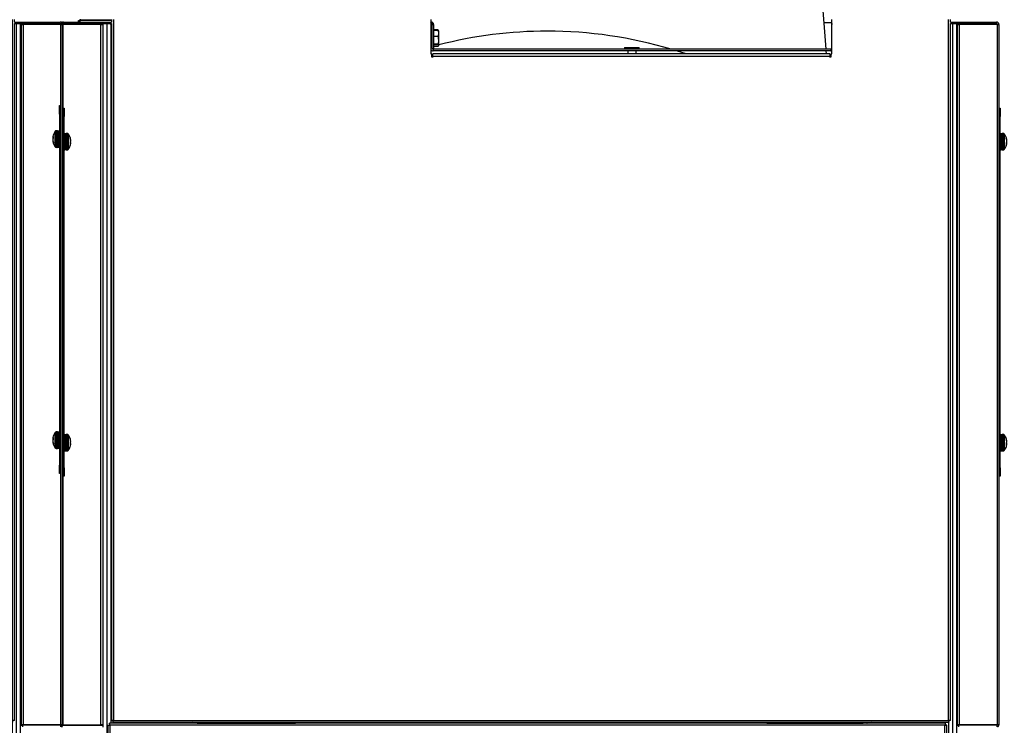
# Model space of a CAD drawing. Units: inches. Extents: x -320 to 6, y 27 to 214.
# Drawn here: x -47 to -18, y 156 to 177 of the extents above; entities that cross this region are included whole.
import ezdxf

# ---------------------------------------------------------------- set-up
doc = ezdxf.new("R2010")
doc.units = ezdxf.units.IN
doc.header["$LTSCALE"] = 12
doc.header["$MEASUREMENT"] = 0

# ---------------------------------------------------------------- blocks, each defined once
blk = doc.blocks.new('A$C7A932CB9')
at = {"color": 7, "linetype": 'Continuous'}
for p, q in [((23.513, 54.335, 0), (23.237, 58.012, 0)), ((0.703, 55.148, 0), (2.137, 55.148, 0)), ((0.703, 55.1, 0), (0.703, 55.148, 0)), ((0.703, 55.1, 0), (2.137, 55.1, 0)), ((1.149, 55.148, 0), (1.149, 55.196, 0)), ((1.149, 55.196, 0), (1.172, 55.196, 0)), ((1.171, 55.19, 0), (1.171, 55.148, 0)), ((1.188, 55.19, 0), (1.171, 55.19, 0)), ((1.172, 55.1, 0), (1.172, 55.071, 0)), ((1.188, 55.19, 0), (1.188, 55.148, 0)), ((1.191, 55.21, 0), (1.208, 55.21, 0)), ((1.197, 55.148, 0), (1.197, 55.19, 0)), ((2.136, 55.19, 0), (1.197, 55.19, 0)), ((1.216, 55.21, 0), (1.208, 55.21, 0)), ((1.216, 55.21, 0), (2.136, 55.21, 0)), ((1.271, 55.1, 0), (1.271, 55.071, 0)), ((1.284, 55.1, 0), (1.284, 55.071, 0)), ((1.293, 55.071, 0), (1.293, 55.1, 0)), ((1.876, 55.1, 0), (1.876, 34.068, 0)), ((1.91, 55.224, 0), (1.91, 55.21, 0)), ((1.995, 55.1, 0), (1.995, 7.6, 0)), ((2.115, 55.1, 0), (2.115, 34.185, 0)), ((2.117, 55.1, 0), (2.117, 54.891, 0)), ((2.121, 55.071, 0), (2.121, 55.1, 0)), ((2.136, 55.225, 0), (2.136, 55.148, 0)), ((2.136, 55.1, 0), (2.136, 34.27, 0)), ((2.194, 55.225, 0), (2.194, 34.273, 0)), ((11.686, 55.225, 0), (11.686, 54.195, 0)), ((11.686, 55.148, 0), (11.697, 55.148, 0)), ((11.697, 55.133, 0), (11.697, 55.148, 0)), ((23.686, 55.125, 0), (23.454, 55.125, 0)), ((23.686, 54.195, 0), (23.686, 55.225, 0)), ((27.178, 34.273, 0), (27.178, 55.225, 0)), ((27.235, 55.148, 0), (28.606, 55.148, 0)), ((27.235, 55.1, 0), (28.606, 55.1, 0)), ((27.236, 55.148, 0), (27.236, 55.225, 0)), ((27.236, 34.27, 0), (27.236, 55.1, 0)), ((27.301, 7.6, 0), (27.301, 55.1, 0)), ((27.42, 7.6, 0), (27.42, 55.1, 0)), ((27.933, 55.1, 0), (27.933, 55.071, 0)), ((27.993, 55.1, 0), (27.993, 55.071, 0)), ((28.172, 55.1, 0), (28.172, 55.071, 0)), ((28.606, 55.1, 0), (28.606, 55.148, 0)), ((0.626, 34.141, 0), (0.626, 55.071, 0)), ((0.626, 55.071, 0), (0.684, 55.071, 0)), ((0.684, 34.137, 0), (0.684, 55.071, 0)), ((1.818, 55.071, 0), (0.684, 55.071, 0)), ((1.818, 34.137, 0), (1.818, 55.071, 0)), ((1.818, 55.071, 0), (1.876, 55.071, 0)), ((2.117, 55.071, 0), (2.136, 55.071, 0)), ((2.117, 54.891, 0), (2.136, 54.891, 0)), ((11.686, 55.071, 0), (11.729, 55.071, 0)), ((11.729, 54.364, 0), (11.729, 55.071, 0)), ((11.729, 55.071, 0), (11.774, 55.071, 0)), ((11.774, 55.071, 0), (11.774, 54.347, 0)), ((11.911, 54.911, 0), (11.774, 54.911, 0)), ((11.774, 54.909, 0), (11.911, 54.909, 0)), ((11.911, 54.907, 0), (11.774, 54.907, 0)), ((11.911, 54.907, 0), (11.911, 54.909, 0)), ((11.911, 54.909, 0), (11.922, 54.894, 0)), ((11.931, 54.877, 0), (11.923, 54.894, 0)), ((11.931, 54.462, 0), (11.931, 54.877, 0)), ((23.681, 54.364, 0), (23.681, 55.071, 0)), ((23.686, 55.071, 0), (23.681, 55.071, 0)), ((27.433, 55.071, 0), (27.42, 55.071, 0)), ((27.433, 55.071, 0), (27.433, 34.137, 0)), ((27.433, 55.071, 0), (27.491, 55.071, 0)), ((27.491, 55.071, 0), (27.491, 34.137, 0)), ((28.625, 55.071, 0), (27.491, 55.071, 0)), ((28.625, 55.071, 0), (28.625, 34.137, 0)), ((28.625, 55.071, 0), (28.683, 55.071, 0)), ((28.683, 55.071, 0), (28.683, 34.141, 0)), ((11.774, 54.727, 0), (11.911, 54.727, 0)), ((11.911, 54.719, 0), (11.774, 54.719, 0)), ((11.774, 54.487, 0), (11.911, 54.487, 0)), ((11.911, 54.719, 0), (11.911, 54.727, 0)), ((11.911, 54.482, 0), (11.911, 54.487, 0)), ((11.729, 54.364, 0), (11.686, 54.364, 0)), ((11.686, 54.195, 0), (11.722, 54.195, 0)), ((11.722, 54.094, 0), (11.722, 54.195, 0)), ((11.774, 54.347, 0), (11.734, 54.347, 0)), ((11.746, 54.118, 0), (11.746, 54.195, 0)), ((23.626, 54.195, 0), (11.746, 54.195, 0)), ((11.758, 54.335, 0), (11.758, 54.287, 0)), ((23.652, 54.335, 0), (11.758, 54.335, 0)), ((23.652, 54.287, 0), (11.758, 54.287, 0)), ((11.911, 54.482, 0), (11.774, 54.482, 0)), ((11.774, 54.43, 0), (11.911, 54.43, 0)), ((11.911, 54.428, 0), (11.774, 54.428, 0)), ((11.792, 54.428, 0), (11.774, 54.423, 0)), ((11.923, 54.445, 0), (11.931, 54.462, 0)), ((17.485, 54.383, 0), (17.485, 54.335, 0)), ((17.485, 54.383, 0), (17.925, 54.383, 0)), ((17.58, 54.287, 0), (17.58, 54.195, 0)), ((17.83, 54.195, 0), (17.83, 54.287, 0)), ((17.925, 54.335, 0), (17.925, 54.383, 0)), ((19.324, 54.195, 0), (19.039, 54.287, 0)), ((23.524, 54.195, 0), (23.517, 54.287, 0)), ((23.626, 54.195, 0), (23.626, 54.118, 0)), ((23.65, 54.195, 0), (23.65, 54.094, 0)), ((23.65, 54.195, 0), (23.686, 54.195, 0)), ((23.652, 54.335, 0), (23.652, 54.287, 0)), ((23.681, 54.364, 0), (23.686, 54.364, 0)), ((11.746, 54.094, 0), (11.722, 54.094, 0)), ((11.746, 54.118, 0), (11.746, 54.094, 0)), ((23.626, 54.118, 0), (11.746, 54.118, 0)), ((23.626, 54.094, 0), (23.626, 54.118, 0)), ((23.65, 54.094, 0), (23.626, 54.094, 0)), ((0.578, 52.648, 0), (0.626, 52.648, 0)), ((0.578, 52.398, 0), (0.578, 52.648, 0)), ((28.683, 52.571, 0), (28.718, 52.571, 0)), ((28.718, 52.571, 0), (28.718, 52.321, 0)), ((0.626, 52.398, 0), (0.578, 52.398, 0)), ((0.578, 52.398, 0), (0.578, 41.898, 0)), ((28.718, 52.321, 0), (28.683, 52.321, 0)), ((28.718, 41.821, 0), (28.718, 52.321, 0)), ((0.453, 51.414, 0), (0.453, 51.881, 0)), ((0.519, 51.894, 0), (0.478, 51.894, 0)), ((0.478, 51.402, 0), (0.478, 51.894, 0)), ((0.519, 51.402, 0), (0.519, 51.894, 0)), ((0.578, 51.887, 0), (0.55, 51.887, 0)), ((0.55, 51.409, 0), (0.55, 51.887, 0)), ((0.383, 51.724, 0), (0.38, 51.706, 0)), ((0.38, 51.706, 0), (0.38, 51.706, 0)), ((0.397, 51.669, 0), (0.38, 51.67, 0)), ((0.38, 51.648, 0), (0.38, 51.648, 0)), ((0.383, 51.594, 0), (0.38, 51.594, 0)), ((0.38, 51.59, 0), (0.38, 51.59, 0)), ((0.38, 51.589, 0), (0.383, 51.571, 0)), ((0.398, 51.7, 0), (0.383, 51.701, 0)), ((0.393, 51.7, 0), (0.383, 51.7, 0)), ((0.383, 51.649, 0), (0.383, 51.649, 0)), ((0.383, 51.594, 0), (0.383, 51.594, 0)), ((0.388, 51.573, 0), (0.383, 51.573, 0)), ((0.398, 51.671, 0), (0.398, 51.723, 0)), ((28.746, 51.81, 0), (28.718, 51.81, 0)), ((28.746, 51.81, 0), (28.746, 51.463, 0)), ((28.818, 51.817, 0), (28.778, 51.817, 0)), ((28.778, 51.817, 0), (28.778, 51.79, 0)), ((28.778, 51.79, 0), (28.778, 51.325, 0)), ((28.818, 51.817, 0), (28.818, 51.79, 0)), ((28.818, 51.79, 0), (28.818, 51.325, 0)), ((28.844, 51.804, 0), (28.844, 51.779, 0)), ((28.844, 51.779, 0), (28.844, 51.337, 0)), ((28.899, 51.698, 0), (28.899, 51.673, 0)), ((28.908, 51.645, 0), (28.914, 51.645, 0)), ((28.908, 51.553, 0), (28.917, 51.552, 0)), ((28.913, 51.625, 0), (28.917, 51.626, 0)), ((28.916, 51.602, 0), (28.917, 51.602, 0)), ((0.398, 51.518, 0), (0.398, 51.54, 0)), ((0.478, 51.402, 0), (0.519, 51.402, 0)), ((0.55, 51.409, 0), (0.578, 51.409, 0)), ((28.718, 51.332, 0), (28.746, 51.332, 0)), ((28.746, 51.463, 0), (28.746, 51.332, 0)), ((28.778, 51.325, 0), (28.818, 51.325, 0)), ((28.899, 51.538, 0), (28.899, 51.488, 0)), ((28.899, 51.522, 0), (28.914, 51.523, 0)), ((28.899, 51.517, 0), (28.917, 51.516, 0)), ((28.899, 51.515, 0), (28.914, 51.514, 0)), ((28.913, 51.516, 0), (28.914, 51.523, 0)), ((28.916, 51.522, 0), (28.917, 51.522, 0)), ((0.398, 42.671, 0), (0.398, 42.723, 0)), ((0.453, 42.414, 0), (0.453, 42.881, 0)), ((0.519, 42.894, 0), (0.478, 42.894, 0)), ((0.478, 42.402, 0), (0.478, 42.894, 0)), ((0.519, 42.402, 0), (0.519, 42.894, 0)), ((0.578, 42.887, 0), (0.55, 42.887, 0)), ((0.55, 42.409, 0), (0.55, 42.887, 0)), ((28.746, 42.81, 0), (28.718, 42.81, 0)), ((28.746, 42.81, 0), (28.746, 42.802, 0)), ((28.746, 42.802, 0), (28.746, 42.332, 0)), ((28.818, 42.817, 0), (28.778, 42.817, 0)), ((28.778, 42.817, 0), (28.778, 42.325, 0)), ((28.818, 42.817, 0), (28.818, 42.325, 0)), ((28.844, 42.804, 0), (28.844, 42.337, 0)), ((0.381, 42.686, 0), (0.38, 42.686, 0)), ((0.397, 42.669, 0), (0.38, 42.67, 0)), ((0.38, 42.605, 0), (0.38, 42.604, 0)), ((0.383, 42.594, 0), (0.38, 42.594, 0)), ((0.398, 42.7, 0), (0.383, 42.701, 0)), ((0.393, 42.7, 0), (0.383, 42.7, 0)), ((0.383, 42.649, 0), (0.383, 42.649, 0)), ((0.383, 42.594, 0), (0.383, 42.594, 0)), ((0.388, 42.573, 0), (0.383, 42.573, 0)), ((0.398, 42.518, 0), (0.398, 42.54, 0)), ((28.899, 42.702, 0), (28.899, 42.687, 0)), ((28.899, 42.564, 0), (28.899, 42.51, 0)), ((28.899, 42.561, 0), (28.914, 42.56, 0)), ((28.899, 42.543, 0), (28.917, 42.542, 0)), ((28.899, 42.526, 0), (28.914, 42.525, 0)), ((28.911, 42.644, 0), (28.914, 42.645, 0)), ((28.915, 42.621, 0), (28.917, 42.621, 0)), ((28.917, 42.612, 0), (28.917, 42.612, 0)), ((28.917, 42.53, 0), (28.917, 42.53, 0)), ((0.478, 42.402, 0), (0.519, 42.402, 0)), ((0.55, 42.409, 0), (0.578, 42.409, 0)), ((28.718, 42.332, 0), (28.746, 42.332, 0)), ((28.778, 42.325, 0), (28.818, 42.325, 0)), ((0.578, 41.898, 0), (0.626, 41.898, 0)), ((0.578, 41.648, 0), (0.578, 41.898, 0)), ((0.626, 41.648, 0), (0.578, 41.648, 0)), ((28.683, 41.821, 0), (28.718, 41.821, 0)), ((28.718, 41.571, 0), (28.683, 41.571, 0)), ((28.718, 41.821, 0), (28.718, 41.571, 0)), ((2.083, 34.127, 0), (2.08, 34.185, 0)), ((2.08, 34.185, 0), (2.08, 34.137, 0)), ((10.025, 34.185, 0), (2.08, 34.185, 0)), ((2.194, 34.273, 0), (2.136, 34.27, 0)), ((2.136, 34.27, 0), (2.184, 34.27, 0)), ((2.194, 34.273, 0), (2.184, 34.27, 0)), ((2.191, 34.215, 0), (2.194, 34.273, 0)), ((2.191, 34.263, 0), (2.194, 34.273, 0)), ((2.191, 34.215, 0), (2.191, 34.263, 0)), ((2.191, 34.215, 0), (10.136, 34.215, 0)), ((2.194, 34.273, 0), (27.178, 34.273, 0)), ((4.019, 34.185, 0), (4.027, 34.215, 0)), ((4.177, 34.185, 0), (4.191, 34.215, 0)), ((4.558, 34.215, 0), (4.482, 34.185, 0)), ((4.636, 34.215, 0), (4.636, 34.2, 0)), ((4.705, 34.186, 0), (7.636, 34.186, 0)), ((7.636, 34.186, 0), (7.636, 34.215, 0)), ((7.636, 34.209, 0), (7.661, 34.185, 0)), ((7.636, 34.186, 0), (7.636, 34.185, 0)), ((7.751, 34.185, 0), (7.72, 34.215, 0)), ((7.928, 34.215, 0), (7.96, 34.185, 0)), ((8.921, 34.215, 0), (8.929, 34.185, 0)), ((9.575, 34.185, 0), (9.567, 34.215, 0)), ((19.125, 34.185, 0), (10.025, 34.185, 0)), ((10.136, 34.215, 0), (19.236, 34.215, 0)), ((10.951, 34.185, 0), (10.949, 34.215, 0)), ((15.172, 34.185, 0), (15.172, 34.215, 0)), ((27.07, 34.185, 0), (19.125, 34.185, 0)), ((19.236, 34.215, 0), (27.181, 34.215, 0)), ((19.396, 34.215, 0), (19.394, 34.185, 0)), ((21.736, 34.215, 0), (21.736, 34.186, 0)), ((21.736, 34.185, 0), (21.736, 34.186, 0)), ((21.736, 34.186, 0), (24.62, 34.186, 0)), ((24.735, 34.191, 0), (24.705, 34.212, 0)), ((24.732, 34.185, 0), (24.735, 34.191, 0)), ((24.735, 34.191, 0), (24.744, 34.185, 0)), ((24.736, 34.204, 0), (24.736, 34.215, 0)), ((24.897, 34.185, 0), (24.854, 34.215, 0)), ((25.137, 34.215, 0), (25.152, 34.185, 0)), ((25.301, 34.215, 0), (25.31, 34.185, 0)), ((27.07, 34.185, 0), (27.067, 34.127, 0)), ((27.07, 34.185, 0), (27.07, 34.137, 0)), ((27.178, 34.273, 0), (27.181, 34.215, 0)), ((27.236, 34.27, 0), (27.178, 34.273, 0)), ((27.178, 34.273, 0), (27.181, 34.263, 0)), ((27.188, 34.27, 0), (27.178, 34.273, 0)), ((27.181, 7.6, 0), (27.181, 34.272, 0)), ((27.181, 34.215, 0), (27.181, 34.263, 0)), ((27.236, 34.27, 0), (27.188, 34.27, 0)), ((0.684, 34.137, 0), (1.818, 34.137, 0)), ((0.684, 34.106, 0), (0.684, 34.131, 0)), ((0.684, 34.131, 0), (1.876, 34.131, 0)), ((1.172, 34.137, 0), (1.172, 34.131, 0)), ((1.351, 34.137, 0), (1.351, 34.131, 0)), ((1.411, 34.137, 0), (1.411, 34.131, 0)), ((1.876, 34.137, 0), (1.818, 34.137, 0)), ((2.025, 34.13, 0), (2.083, 34.127, 0)), ((2.025, 34.13, 0), (2.073, 34.13, 0)), ((2.025, 34.13, 0), (2.025, 7.685, 0)), ((2.073, 34.13, 0), (2.083, 34.127, 0)), ((2.083, 34.127, 0), (2.08, 34.137, 0)), ((2.083, 34.127, 0), (2.083, 7.685, 0)), ((27.067, 34.127, 0), (2.083, 34.127, 0)), ((27.07, 34.137, 0), (27.067, 34.127, 0)), ((27.067, 34.127, 0), (27.125, 34.13, 0)), ((27.067, 34.127, 0), (27.077, 34.13, 0)), ((27.067, 33.245, 0), (27.067, 34.127, 0)), ((27.125, 34.13, 0), (27.077, 34.13, 0)), ((27.125, 33.245, 0), (27.125, 34.13, 0)), ((27.42, 34.137, 0), (27.433, 34.137, 0)), ((27.491, 34.137, 0), (27.433, 34.137, 0)), ((28.625, 34.131, 0), (27.481, 34.131, 0)), ((27.481, 34.083, 0), (27.481, 34.131, 0)), ((28.625, 34.137, 0), (27.491, 34.137, 0)), ((27.933, 34.137, 0), (27.933, 34.131, 0)), ((27.993, 34.137, 0), (27.993, 34.131, 0)), ((28.172, 34.137, 0), (28.172, 34.131, 0)), ((28.625, 34.083, 0), (28.625, 34.131, 0))]:
    blk.add_line(p, q, dxfattribs=at)
at = {"color": 7, "linetype": 'Continuous', "elevation": 0, "flags": 128}
blk.add_lwpolyline([(23.686, 55.099), (23.682, 55.086), (23.681, 55.071)], dxfattribs=at)
at = {"color": 7, "linetype": 'Continuous'}
for centre, radius, start, end in [((0.703, 55.071, 0), 0.077, 90, 180), ((0.703, 55.071, 0), 0.029, 90, 180), ((1.191, 55.19, 0), 0.02, 90, 180), ((11.652, 55.071, 0), 0.077, 0, 63.3084), ((11.697, 55.071, 0), 0.077, 0, 90), ((11.697, 55.071, 0), 0.029, 0, 90), ((28.606, 55.071, 0), 0.077, 0, 90), ((28.606, 55.071, 0), 0.029, 0, 90), ((15.172, 41.875, 0), 13, 90, 104.44), ((15.172, 41.875, 0), 13, 73.4248, 90), ((11.758, 54.364, 0), 0.077, 201.9614, 270), ((11.758, 54.364, 0), 0.029, 180, 270), ((23.652, 54.364, 0), 0.029, 270, 0), ((23.652, 54.364, 0), 0.077, 270, 296.6916), ((0.765, 51.648, 0), 0.39, 143.1968, 168.6279), ((0.478, 51.862, 0), 0.0315, 90, 143.1968), ((0.519, 51.862, 0), 0.0315, 0, 90), ((0.573, 51.686, 0), 0.194, 169.0904, 175.3732), ((0.434, 51.697, 0), 0.0549, 166.0271, 171.2222), ((0.417, 52.066, 0), 0.367, 264.2394, 264.6893), ((0.77, 51.648, 0), 0.39, 172.3238, 176.7382), ((0.582, 51.686, 0), 0.203, 184.6092, 190.6995), ((0.718, 51.627, 0), 0.339, 174.4007, 176.4894), ((0.713, 51.627, 0), 0.334, 174.2466, 176.4629), ((0.718, 51.668, 0), 0.339, 183.5106, 185.5993), ((0.582, 51.609, 0), 0.203, 169.3005, 175.3908), ((0.77, 51.648, 0), 0.39, 183.2618, 187.6762), ((0.417, 51.229, 0), 0.367, 95.3107, 95.7606), ((0.573, 51.61, 0), 0.194, 184.6268, 190.9096), ((0.439, 51.598, 0), 0.0598, 188.3965, 193.6406), ((0.456, 51.664, 0), 0.0823, 134.7816, 153.3962), ((0.476, 51.603, 0), 0.103, 139.0318, 155.061), ((0.725, 51.661, 0), 0.348, 190.876, 200.4088), ((0.707, 51.636, 0), 0.331, 190.9899, 200.8613), ((0.765, 51.648, 0), 0.39, 191.3721, 216.8032), ((28.778, 51.785, 0), 0.0315, 90, 180), ((28.818, 51.785, 0), 0.0315, 36.8032, 90), ((28.532, 51.571, 0), 0.39, 10.4414, 36.8032), ((28.611, 51.584, 0), 0.309, 11.3826, 21.5812), ((28.591, 51.555, 0), 0.33, 11.2385, 21.0147), ((28.8, 51.611, 0), 0.123, 323.4154, 338.462), ((28.753, 51.611, 0), 0.165, 5.0181, 11.8224), ((28.529, 51.567, 0), 0.389, 3.27, 7.6907), ((28.898, 51.626, 0), 0.0202, 323.9639, 341.9577), ((28.687, 51.606, 0), 0.231, 349.9912, 355.6994), ((28.687, 51.535, 0), 0.231, 4.3006, 10.0088), ((28.529, 51.575, 0), 0.389, 352.3093, 356.73), ((28.656, 51.601, 0), 0.262, 3.9773, 5.3605), ((28.541, 51.58, 0), 0.377, 3.3182, 5.5388), ((28.786, 51.615, 0), 0.132, 352.191, 354.3153), ((28.786, 51.526, 0), 0.132, 5.6847, 7.809), ((0.478, 51.433, 0), 0.0315, 216.8032, 270), ((0.519, 51.433, 0), 0.0315, 270, 0), ((28.778, 51.356, 0), 0.0315, 180, 270), ((28.818, 51.356, 0), 0.0315, 270, 323.1968), ((28.532, 51.571, 0), 0.39, 323.1968, 349.5586), ((28.822, 51.552, 0), 0.1, 320.0677, 337.2861), ((28.54, 51.578, 0), 0.38, 340.5284, 349.6883), ((28.541, 51.561, 0), 0.376, 352.1834, 356.6827), ((28.911, 51.521, 0), 0.00813, 291.972, 316.5995), ((28.753, 51.53, 0), 0.165, 348.1776, 354.9819), ((28.9, 51.517, 0), 0.0175, 17.3944, 27.1297), ((28.656, 51.54, 0), 0.262, 354.6395, 356.0227), ((0.573, 42.686, 0), 0.194, 169.0904, 175.3732), ((0.765, 42.648, 0), 0.39, 143.1968, 168.6279), ((0.456, 42.664, 0), 0.0823, 134.7816, 153.3962), ((0.478, 42.862, 0), 0.0315, 90, 143.1968), ((0.519, 42.862, 0), 0.0315, 0, 90), ((28.778, 42.785, 0), 0.0315, 90, 180), ((28.818, 42.785, 0), 0.0315, 36.8032, 90), ((28.532, 42.571, 0), 0.39, 16.4614, 36.8032), ((0.417, 43.066, 0), 0.367, 264.2394, 264.6893), ((0.695, 42.671, 0), 0.316, 174.4906, 176.3774), ((0.77, 42.648, 0), 0.39, 172.3238, 176.7382), ((0.428, 42.699, 0), 0.0487, 189.6186, 194.9507), ((0.457, 42.697, 0), 0.0782, 187.4674, 191.2038), ((0.582, 42.686, 0), 0.203, 184.6092, 190.6995), ((0.582, 42.609, 0), 0.203, 169.3005, 175.3908), ((0.77, 42.648, 0), 0.39, 183.2618, 187.6762), ((0.457, 42.599, 0), 0.0782, 168.7962, 172.5326), ((0.724, 42.63, 0), 0.345, 183.4642, 185.9114), ((0.695, 42.624, 0), 0.316, 183.6226, 185.5094), ((0.417, 42.229, 0), 0.367, 95.3107, 95.7606), ((0.573, 42.61, 0), 0.194, 184.6268, 190.9096), ((0.476, 42.603, 0), 0.103, 139.0318, 155.061), ((0.725, 42.661, 0), 0.348, 190.876, 200.4088), ((0.707, 42.636, 0), 0.331, 190.9899, 200.8613), ((0.765, 42.648, 0), 0.39, 191.3721, 216.8032), ((0.478, 42.433, 0), 0.0315, 216.8032, 270), ((0.519, 42.433, 0), 0.0315, 270, 0), ((28.532, 42.571, 0), 0.39, 323.1968, 343.5386), ((28.559, 42.579, 0), 0.361, 10.4994, 19.9476), ((28.547, 42.562, 0), 0.373, 10.4289, 19.664), ((28.85, 42.625, 0), 0.0773, 308.5726, 325.6418), ((28.867, 42.561, 0), 0.0601, 302.1278, 322.3133), ((28.858, 42.523, 0), 0.0671, 33.7094, 45.4481), ((28.559, 42.563, 0), 0.361, 343.5393, 349.4997), ((28.675, 42.603, 0), 0.243, 4.1239, 9.7299), ((28.535, 42.578, 0), 0.383, 3.291, 7.7523), ((28.765, 42.614, 0), 0.153, 347.6669, 354.6541), ((28.765, 42.527, 0), 0.153, 5.3459, 12.3331), ((28.904, 42.515, 0), 0.0142, 24.4153, 44.8836), ((28.675, 42.538, 0), 0.243, 350.2701, 355.8761), ((28.906, 42.626, 0), 0.0123, 322.3327, 336.3699), ((28.535, 42.564, 0), 0.383, 353.9022, 356.7085), ((28.586, 42.591, 0), 0.332, 3.5325, 4.9437), ((28.587, 42.591, 0), 0.33, 3.5414, 4.922), ((28.855, 42.621, 0), 0.063, 348.5615, 351.6746), ((28.856, 42.52, 0), 0.0614, 8.4439, 11.6754), ((28.855, 42.521, 0), 0.063, 8.3254, 11.4385), ((28.587, 42.55, 0), 0.33, 355.078, 356.4586), ((28.778, 42.356, 0), 0.0315, 180, 270), ((28.818, 42.356, 0), 0.0315, 270, 323.1968), ((4.386, 34.1, 0), 0.324, 15.1952, 20.77), ((27.481, 34.054, 0), 0.077, 90, 141.7868)]:
    blk.add_arc(centre, radius, start, end, dxfattribs=at)
for points, knots in [([(1.208, 55.21, 0), (1.206, 55.21, 0), (1.202, 55.21, 0), (1.196, 55.207, 0), (1.192, 55.202, 0), (1.189, 55.196, 0), (1.189, 55.192, 0), (1.188, 55.19, 0)], [0, 0, 0, 0, 0.181451, 0.39625, 0.610995, 0.825655, 1, 1, 1, 1]), ([(1.197, 55.19, 0), (1.197, 55.191, 0), (1.197, 55.193, 0), (1.198, 55.198, 0), (1.202, 55.204, 0), (1.207, 55.208, 0), (1.212, 55.21, 0), (1.215, 55.21, 0), (1.216, 55.21, 0)], [0, 0, 0, 0, 0.040468, 0.254995, 0.46953, 0.684125, 0.898807, 1, 1, 1, 1]), ([(11.911, 54.727, 0), (11.916, 54.749, 0), (11.928, 54.793, 0), (11.925, 54.854, 0), (11.915, 54.892, 0), (11.911, 54.907, 0)], [0, 0, 0, 0, 0.368164, 0.747403, 1, 1, 1, 1]), ([(11.911, 54.487, 0), (11.914, 54.502, 0), (11.923, 54.542, 0), (11.928, 54.611, 0), (11.921, 54.675, 0), (11.913, 54.71, 0), (11.911, 54.719, 0)], [0, 0, 0, 0, 0.187996, 0.531008, 0.884386, 1, 1, 1, 1]), ([(11.911, 54.43, 0), (11.916, 54.436, 0), (11.928, 54.449, 0), (11.925, 54.467, 0), (11.915, 54.478, 0), (11.911, 54.482, 0)], [0, 0, 0, 0, 0.368164, 0.747403, 1, 1, 1, 1]), ([(0.626, 34.141, 0), (0.627, 34.133, 0), (0.629, 34.118, 0), (0.642, 34.099, 0), (0.659, 34.087, 0), (0.671, 34.085, 0), (0.675, 34.084, 0)], [0, 0, 0, 0, 0.278499, 0.556997, 0.835496, 1, 1, 1, 1]), ([(0.675, 34.138, 0), (0.675, 34.137, 0), (0.675, 34.136, 0), (0.677, 34.133, 0), (0.68, 34.131, 0), (0.683, 34.131, 0), (0.684, 34.131, 0)], [0, 0, 0, 0, 0.065885, 0.377257, 0.688628, 1, 1, 1, 1]), ([(28.625, 34.131, 0), (28.626, 34.131, 0), (28.629, 34.131, 0), (28.632, 34.133, 0), (28.634, 34.136, 0), (28.634, 34.137, 0), (28.634, 34.138, 0)], [0, 0, 0, 0, 0.311372, 0.622743, 0.934115, 1, 1, 1, 1])]:
    blk.add_open_spline(points, degree=3, knots=knots, dxfattribs=at)
for points in [[(0.684, 34.137, 0), (0.677, 34.138, 0), (0.662, 34.138, 0), (0.642, 34.139, 0), (0.629, 34.14, 0), (0.627, 34.14, 0), (0.626, 34.141, 0)], [(28.683, 34.141, 0), (28.682, 34.14, 0), (28.68, 34.14, 0), (28.667, 34.139, 0), (28.648, 34.138, 0), (28.632, 34.138, 0), (28.625, 34.137, 0)], [(28.625, 34.083, 0), (28.632, 34.084, 0), (28.648, 34.085, 0), (28.667, 34.099, 0), (28.68, 34.118, 0), (28.682, 34.133, 0), (28.683, 34.141, 0)]]:
    blk.add_open_spline(points, degree=3, dxfattribs=at)

msp = doc.modelspace()

# ---------------------------------------------------------------- block references
for p in [(-74.466, 121.889, 0), (-46.466, 121.889, 0)]:
    msp.add_blockref('A$C7A932CB9', p)

doc.saveas('drawing.dxf')
